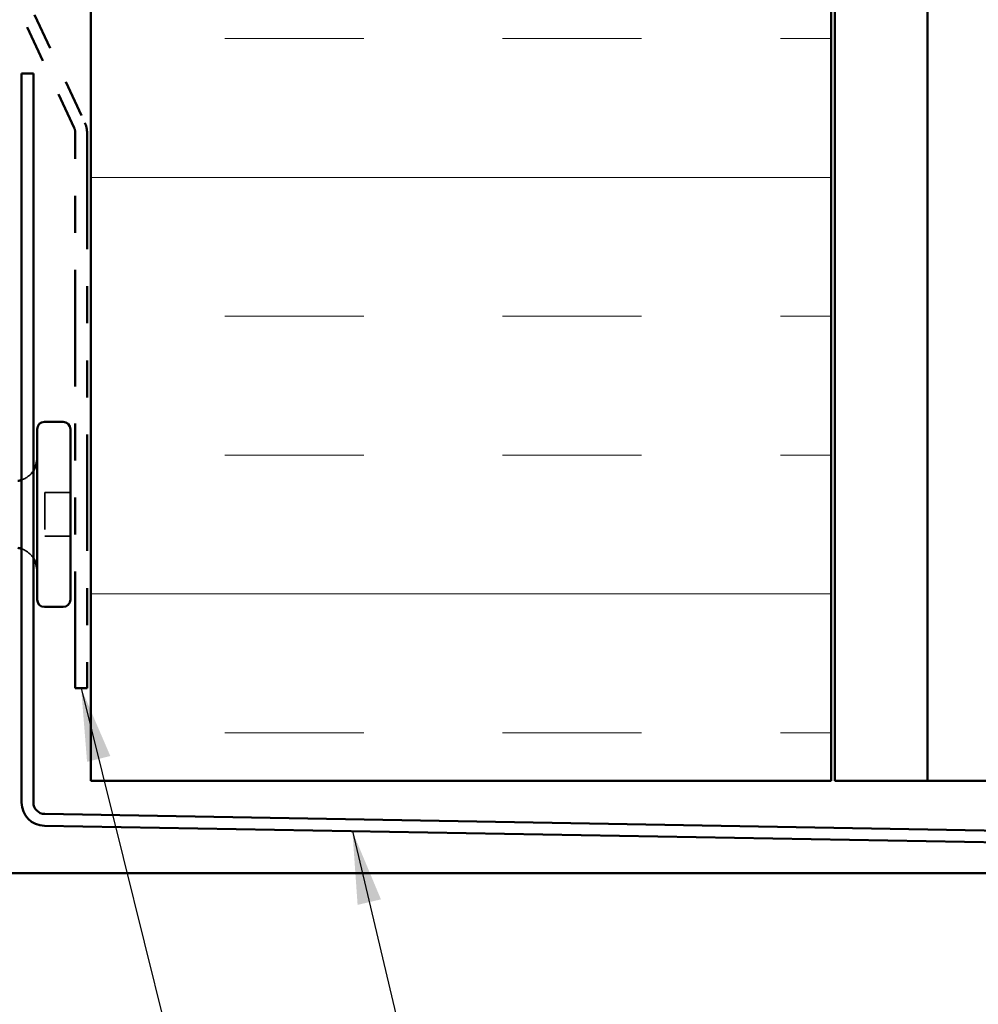
# Model space of a CAD drawing. Units: inches. Extents: x 0 to 42, y -214 to 21.
# Drawn here: x 6 to 9, y -37 to -34 of the extents above; entities that cross this region are included whole.
import ezdxf

# ---------------------------------------------------------------- set-up
doc = ezdxf.new("R2010")
doc.units = ezdxf.units.IN
doc.header["$LTSCALE"] = 2
doc.header["$MEASUREMENT"] = 0
doc.linetypes.add('DASHED', pattern=[0.2067, 0.1654, -0.0413])
doc.linetypes.add('DOUBLE_DASH_CHAIN', pattern=[1.2403, 0.6614, -0.0827, 0.1654, -0.0827, 0.1654, -0.0827])
for name, color, linetype, lineweight in [('Hatch (ANSI)', 7, 'Continuous', 18), ('Hidden (ANSI)', 7, 'DASHED', 35), ('Symbol (ANSI)', 7, 'Continuous', 25), ('Visible (ANSI)', 7, 'Continuous', 50)]:
    doc.layers.add(name, color=color, linetype=linetype, lineweight=lineweight)
doc.styles.add('Note Text (ANSI)', font='tahoma.ttf')
doc.dimstyles.new('Default (ANSI)$7', dxfattribs={"dimscale": 2, "dimtxt": 0.12, "dimasz": 0.098425, "dimexe": 0.125, "dimexo": 0.0625, "dimgap": 0.031496, "dimtad": 0, "dimtih": 1, "dimtoh": 1, "dimrnd": 1e-08, "dimzin": 4, "dimdsep": 46, "dimtxsty": 'Note Text (ANSI)', "dimcen": 0.09, "dimdle": 0.393701, "dimclrd": 256, "dimclre": 256, "dimclrt": 256, "dimadec": 0, "dimazin": 1, "dimtfac": 1, "dimtofl": 0, "dimtmove": 0, "dimatfit": 3, "dimfxl": 1, "dimtolj": 1, "dimtzin": 4, "dimlwd": -1, "dimlwe": -1, "dimarcsym": 0})

msp = doc.modelspace()

# ---------------------------------------------------------------- hatches: boundary and pattern name
at = {"layer": 'Hatch (ANSI)', "true_color": 0x0080ff}
h = msp.add_hatch(dxfattribs=at)
h.set_pattern_fill('INSUL', color=150, scale=3, style=0)
h.set_pattern_definition([(0, (-0.2515, -44.5429), (0, 1.125), []), (0, (-0.2515, -44.1679), (0, 1.125), [0.375, -0.375]), (0, (-0.2515, -43.7929), (0, 1.125), [0.375, -0.375])])
h.paths.add_polyline_path([(8.136766, -24.068455), (8.136766, -36.046458), (6.136766, -36.046458), (6.136766, -24.068455)])

# ---------------------------------------------------------------- linework, layer by layer
at = {"layer": 'Hidden (ANSI)', "ltscale": 0.112277}
msp.add_line((6.012766, -35.268224), (6.012766, -35.386224), dxfattribs=at)
at = {"layer": 'Hidden (ANSI)', "ltscale": 0.065612}
for p, q in [((6.081766, -35.268224), (6.012766, -35.268224)), ((6.081766, -35.386224), (6.012766, -35.386224))]:
    msp.add_line(p, q, dxfattribs=at)
at = {"layer": 'Hidden (ANSI)', "ltscale": 0.039369}
for centre, start, end in [((5.929266, -35.175224), 289.147429, 327.14012), ((5.929266, -35.479224), 32.85988, 70.852571)]:
    msp.add_arc(centre, 0.0625, start, end, dxfattribs=at)
at = {"layer": 'Visible (ANSI)', "color": 150, "true_color": 0x0080ff}
for p, q in [((6.136766, -36.046458), (6.136766, -24.068455)), ((8.136766, -24.068455), (8.136766, -36.046458)), ((8.136766, -36.046458), (6.136766, -36.046458))]:
    msp.add_line(p, q, dxfattribs=at)
at = {"layer": 'Visible (ANSI)', "color": 96, "true_color": 0x008000}
for p, q in [((8.146766, -36.046458), (8.146766, -24.068455)), ((8.396766, -24.068455), (8.396766, -36.046458)), ((5.949766, -34.136224), (5.981766, -34.136224)), ((5.949766, -36.104979), (5.949766, -34.136224)), ((5.981766, -34.136224), (5.981766, -36.104979)), ((8.146766, -36.046458), (8.240766, -36.046458)), ((8.396766, -36.046458), (8.240766, -36.046458)), ((8.396766, -36.046458), (8.865516, -36.046458)), ((6.01247, -36.136224), (10.418054, -36.213124)), ((10.417496, -36.245119), (6.011912, -36.168219))]:
    msp.add_line(p, q, dxfattribs=at)
at = {"layer": 'Visible (ANSI)', "color": 30, "linetype": 'DOUBLE_DASH_CHAIN', "ltscale": 0.051029, "true_color": 0xff8000}
for p, q in [((5.984694, -33.977761), (6.12084, -34.269728)), ((6.091838, -34.283251), (5.955692, -33.991285))]:
    msp.add_line(p, q, dxfattribs=at)
at = {"layer": 'Visible (ANSI)', "color": 30, "linetype": 'DOUBLE_DASH_CHAIN', "ltscale": 0.237968, "true_color": 0xff8000}
for p, q in [((6.094766, -35.796458), (6.094766, -34.296458)), ((6.126766, -34.296458), (6.126766, -35.796458))]:
    msp.add_line(p, q, dxfattribs=at)
at = {"layer": 'Visible (ANSI)'}
for p, q in [((5.991766, -35.097224), (5.991766, -35.557224)), ((6.061766, -35.077224), (6.011766, -35.077224)), ((6.081766, -35.097224), (6.081766, -35.557224)), ((6.061766, -35.577224), (6.011766, -35.577224))]:
    msp.add_line(p, q, dxfattribs=at)
at = {"layer": 'Visible (ANSI)', "color": 30, "linetype": 'DOUBLE_DASH_CHAIN', "ltscale": 0.004979, "true_color": 0xff8000}
msp.add_line((6.126766, -35.796458), (6.094766, -35.796458), dxfattribs=at)
at = {"layer": 'Visible (ANSI)', "color": 8, "true_color": 0x808080}
msp.add_line((2.277766, -36.296458), (10.277766, -36.296458), dxfattribs=at)
at = {"layer": 'Visible (ANSI)', "color": 30, "linetype": 'DOUBLE_DASH_CHAIN', "ltscale": 0.00428, "true_color": 0xff8000}
msp.add_arc((6.063516, -34.296458), 0.06325, 0, 25, dxfattribs=at)
at = {"layer": 'Visible (ANSI)', "color": 30, "linetype": 'DOUBLE_DASH_CHAIN', "ltscale": 0.002064, "true_color": 0xff8000}
msp.add_arc((6.063516, -34.296458), 0.03125, 0, 25, dxfattribs=at)
at = {"layer": 'Visible (ANSI)'}
for centre, radius, start, end in [((6.011766, -35.097224), 0.02, 90, 180), ((6.061766, -35.097224), 0.02, 0, 90), ((5.929266, -35.175224), 0.0625, 327.14012, 0), ((5.929266, -35.175224), 0.0625, 279.671555, 289.147429), ((5.929266, -35.479224), 0.0625, 70.852571, 80.328445), ((5.929266, -35.479224), 0.0625, 0, 32.85988), ((6.011766, -35.557224), 0.02, 180, 270), ((6.061766, -35.557224), 0.02, 270, 0)]:
    msp.add_arc(centre, radius, start, end, dxfattribs=at)
at = {"layer": 'Visible (ANSI)', "color": 96, "true_color": 0x008000}
for radius in [0.06325, 0.03125]:
    msp.add_arc((6.013016, -36.104979), radius, 180, 269, dxfattribs=at)

# ---------------------------------------------------------------- leaders
at = {"layer": 'Symbol (ANSI)', "annotation_type": 0, "has_hookline": 1, "hookline_direction": 0}
for points, text_width in [([(5.539207, -35.443552), (6.598612, -39.632393), (6.795462, -39.632393)], 4.754386), ([(6.110766, -35.796458), (6.896944, -38.965604), (7.093794, -38.965604)], 3.99006), ([(6.843428, -36.182733), (7.33535, -38.253701), (7.5322, -38.253701)], 2.872102)]:
    msp.add_leader(points, dimstyle='Default (ANSI)$7', override={"dimtad": 0}, dxfattribs=dict(at, text_width=text_width))

doc.saveas('drawing.dxf')
